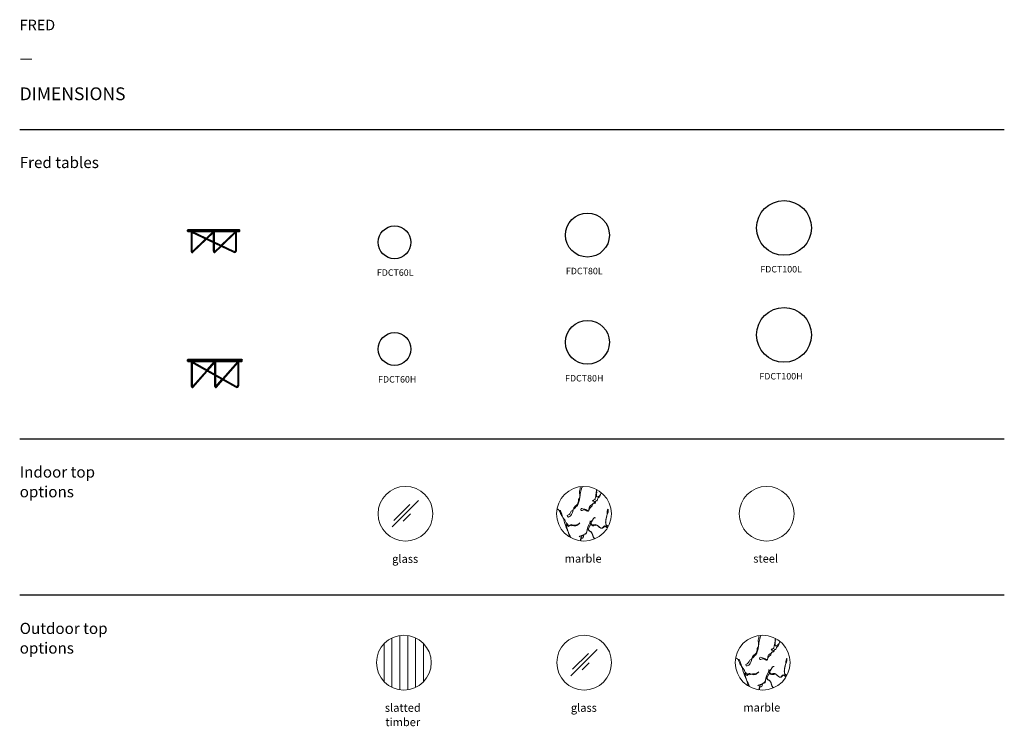
# Model space of a CAD drawing. Units: inches. Extents: x -13255 to 4736, y -7212 to 5695.
import ezdxf

# ---------------------------------------------------------------- set-up
doc = ezdxf.new("R2010")
doc.units = ezdxf.units.IN
doc.header["$MEASUREMENT"] = 0
doc.layers.add('Furniture', color=7, linetype='Continuous')
doc.layers.add('Text', color=7, linetype='Continuous')
doc.styles.get("Standard").update_dxf_attribs({"font": 'apercu_regular-webfont.ttf', "width": 1.0001})

# ---------------------------------------------------------------- blocks, each defined once
blk = doc.blocks.new('block 7')
at = {"layer": 'Text', "color": 250, "lineweight": 9}
blk.add_lwpolyline([(116.85, -39.97), (116.85, -39.74)], dxfattribs=at)
for points in [[(116.77, -39.66), (116.82, -39.66), (116.85, -39.7), (116.85, -39.74)], [(116.77, -40.03), (116.82, -40.03), (116.85, -40), (116.85, -39.95)]]:
    blk.add_open_spline(points, degree=3, dxfattribs=at)

msp = doc.modelspace()

# ---------------------------------------------------------------- linework, layer by layer
for points in [[(-13255, 3692), (4736, 3692)], [(-13255, -1958), (4736, -1958)], [(-13255, -4813), (4736, -4813)]]:
    msp.add_lwpolyline(points)
at = {"layer": 'Furniture'}
for points in [[(-10187, 1832), (-10187, 1852)], [(-10187, 1840), (-9234, 1840)], [(-9241, 1859), (-10180, 1859)], [(-10180, 1826), (-10124, 1826)], [(-10129, 1826), (-9293, 1826)], [(-10124, 1826), (-10124, 1478)], [(-9348, 1446), (-10124, 1817)], [(-9342, 1458), (-10110, 1826)], [(-10110, 1826), (-10110, 1826)], [(-10110, 1810), (-10110, 1478)], [(-9847, 1701), (-9717, 1825)], [(-9834, 1694), (-9718, 1804)], [(-9718, 1826), (-9718, 1824)], [(-9718, 1826), (-9718, 1638)], [(-9703, 1826), (-9703, 1632)], [(-9577, 1571), (-9311, 1824)], [(-9563, 1564), (-9311, 1805)], [(-9311, 1826), (-9311, 1823)], [(-9311, 1826), (-9311, 1478)], [(-9297, 1826), (-9297, 1478)], [(-9297, 1826), (-9241, 1826)], [(-10101, 1457), (-9859, 1690)], [(-10092, 1447), (-9845, 1683)], [(-9718, 1622), (-9718, 1478)], [(-10124, 1478), (-10124, 1474), (-10124, 1470), (-10123, 1466), (-10122, 1463), (-10121, 1459), (-10120, 1455), (-10118, 1452), (-10117, 1450), (-10116, 1449), (-10115, 1448), (-10114, 1447), (-10112, 1446), (-10111, 1445), (-10109, 1444), (-10108, 1443), (-10106, 1443), (-10104, 1443), (-10103, 1442), (-10101, 1443), (-10099, 1443), (-10097, 1443), (-10096, 1444), (-10094, 1445), (-10093, 1446), (-10092, 1447)], [(-10110, 1478), (-10110, 1475), (-10109, 1472), (-10109, 1469), (-10109, 1466), (-10108, 1464), (-10107, 1461), (-10106, 1461), (-10106, 1460), (-10105, 1459), (-10105, 1458), (-10104, 1458), (-10104, 1457), (-10103, 1457), (-10103, 1457), (-10102, 1457), (-10102, 1457), (-10101, 1457)], [(-9718, 1478), (-9718, 1474), (-9717, 1470), (-9716, 1466), (-9716, 1463), (-9715, 1459), (-9713, 1455), (-9712, 1452), (-9710, 1450), (-9709, 1449), (-9709, 1448), (-9707, 1447), (-9706, 1446), (-9704, 1445), (-9703, 1444), (-9701, 1443), (-9699, 1443), (-9698, 1443), (-9696, 1442), (-9694, 1443), (-9693, 1443), (-9691, 1443), (-9689, 1444), (-9688, 1445), (-9686, 1446), (-9685, 1447)], [(-9703, 1616), (-9703, 1478)], [(-9703, 1478), (-9703, 1475), (-9703, 1472), (-9703, 1469), (-9702, 1466), (-9701, 1464), (-9700, 1461), (-9699, 1461), (-9699, 1460), (-9699, 1459), (-9698, 1458), (-9698, 1458), (-9698, 1457), (-9696, 1457), (-9696, 1457), (-9695, 1457)], [(-9695, 1457), (-9587, 1560)], [(-9685, 1447), (-9574, 1553)], [(-10187, -541), (-10187, -519)], [(-10187, -532), (-9188, -532)], [(-9194, -512), (-10180, -512)], [(-9188, -541), (-9188, -519)], [(-10180, -547), (-10121, -547)], [(-10127, -547), (-9254, -547)], [(-10121, -547), (-10121, -979)], [(-9307, -1018), (-10121, -559)], [(-9301, -1002), (-10109, -547)], [(-10106, -548), (-10106, -548)], [(-10106, -568), (-10106, -979)], [(-10097, -1004), (-9843, -717)], [(-9831, -703), (-9694, -550)], [(-9817, -711), (-9695, -575)], [(-9695, -547), (-9695, -780)], [(-9695, -548), (-9695, -550)], [(-9680, -547), (-9680, -788)], [(-9547, -863), (-9269, -550)], [(-9533, -871), (-9269, -574)], [(-9269, -547), (-9269, -979)], [(-9269, -548), (-9269, -551)], [(-9254, -547), (-9254, -979)], [(-9254, -547), (-9194, -547)], [(-10087, -1017), (-9828, -725)], [(-9695, -800), (-9695, -979)], [(-9680, -808), (-9680, -979)], [(-9672, -1004), (-9559, -877)], [(-9661, -1017), (-9544, -885)], [(-10121, -979), (-10121, -983), (-10121, -988), (-10120, -993), (-10119, -997), (-10118, -1002), (-10116, -1006), (-10114, -1010), (-10114, -1012), (-10113, -1014), (-10111, -1015), (-10110, -1017), (-10109, -1018), (-10107, -1019), (-10106, -1020), (-10104, -1021), (-10102, -1022), (-10100, -1022), (-10099, -1023), (-10097, -1022), (-10095, -1022), (-10093, -1021), (-10092, -1020), (-10090, -1019), (-10088, -1018), (-10087, -1017)], [(-10106, -979), (-10106, -982), (-10106, -986), (-10106, -990), (-10105, -993), (-10104, -996), (-10103, -999), (-10102, -999), (-10102, -1001), (-10101, -1002), (-10101, -1002), (-10100, -1003), (-10100, -1004), (-10099, -1005), (-10099, -1005), (-10098, -1005), (-10098, -1004), (-10097, -1004)], [(-9695, -979), (-9695, -983), (-9694, -988), (-9694, -993), (-9693, -997), (-9692, -1002), (-9690, -1006), (-9689, -1010), (-9687, -1012), (-9686, -1014), (-9686, -1015), (-9684, -1017), (-9682, -1018), (-9681, -1019), (-9680, -1020), (-9678, -1021), (-9676, -1022), (-9674, -1022), (-9672, -1023), (-9670, -1022), (-9669, -1022), (-9667, -1021), (-9665, -1020), (-9664, -1019), (-9662, -1018), (-9661, -1017)], [(-9680, -979), (-9680, -982), (-9680, -986), (-9679, -990), (-9679, -993), (-9678, -996), (-9677, -999), (-9676, -999), (-9676, -1001), (-9675, -1002), (-9675, -1002), (-9674, -1003), (-9674, -1004), (-9673, -1005), (-9672, -1005), (-9672, -1004)]]:
    msp.add_lwpolyline(points, dxfattribs=at)
at = {"layer": 'Furniture', "lineweight": 18}
for points in [[(-6447, -3569), (-5966, -3088)], [(-6418, -3451), (-6127, -3160)], [(-6245, -3462), (-6116, -3333)], [(-3182, -6289), (-2701, -5808)], [(-3152, -6171), (-2861, -5880)], [(-2980, -6182), (-2851, -6053)]]:
    msp.add_lwpolyline(points, dxfattribs=at)
at = {"layer": 'Furniture', "lineweight": 9}
for points in [[(-6308, -5558), (-6308, -6539)], [(-6164, -5558), (-6164, -6539)], [(-6595, -5707), (-6595, -6391)], [(-6452, -5603), (-6452, -6495)], [(-6020, -5603), (-6020, -6495)], [(-5876, -5708), (-5876, -6391)]]:
    msp.add_lwpolyline(points, dxfattribs=at)
at = {"layer": 'Furniture'}
for points, knots in [([(1211, 1892), (1211, 2168), (987, 2392), (711, 2392), (434, 2392), (210, 2168), (210, 1892), (210, 1616), (434, 1392), (710, 1392), (987, 1392), (1211, 1616), (1211, 1892)], [0, 0, 0, 0, 1, 1, 1, 2, 2, 2, 3, 3, 3, 4, 4, 4, 4]), ([(-2479, 1760), (-2479, 1981), (-2659, 2161), (-2880, 2161), (-3102, 2161), (-3281, 1982), (-3281, 1760), (-3281, 1539), (-3102, 1359), (-2881, 1359), (-2659, 1359), (-2480, 1538), (-2479, 1760)], [0, 0, 0, 0, 1, 1, 1, 2, 2, 2, 3, 3, 3, 4, 4, 4, 4]), ([(-6106, 1629), (-6106, 1794), (-6240, 1929), (-6405, 1929), (-6571, 1929), (-6705, 1795), (-6705, 1629), (-6705, 1464), (-6571, 1330), (-6405, 1330), (-6240, 1330), (-6106, 1464), (-6106, 1629)], [0, 0, 0, 0, 1, 1, 1, 2, 2, 2, 3, 3, 3, 4, 4, 4, 4]), ([(-9348, 1446), (-9337, 1440), (-9324, 1441), (-9313, 1448), (-9303, 1454), (-9296, 1466), (-9296, 1478)], [0, 0, 0, 0, 1, 1, 1, 2, 2, 2, 2]), ([(-9342, 1459), (-9335, 1455), (-9327, 1456), (-9321, 1460), (-9315, 1464), (-9311, 1471), (-9311, 1478)], [0, 0, 0, 0, 1, 1, 1, 2, 2, 2, 2]), ([(1211, -63), (1211, 214), (987, 438), (711, 438), (434, 438), (210, 214), (210, -63), (210, -339), (434, -563), (710, -563), (987, -563), (1211, -339), (1211, -63)], [0, 0, 0, 0, 1, 1, 1, 2, 2, 2, 3, 3, 3, 4, 4, 4, 4]), ([(-2479, -198), (-2479, 23), (-2659, 203), (-2880, 203), (-3102, 203), (-3281, 23), (-3281, -198), (-3281, -419), (-3102, -599), (-2881, -599), (-2659, -599), (-2480, -420), (-2479, -198)], [0, 0, 0, 0, 1, 1, 1, 2, 2, 2, 3, 3, 3, 4, 4, 4, 4]), ([(-6106, -321), (-6106, -155), (-6240, -21), (-6405, -21), (-6571, -21), (-6705, -155), (-6705, -321), (-6705, -486), (-6571, -620), (-6405, -620), (-6240, -620), (-6106, -486), (-6106, -321)], [0, 0, 0, 0, 1, 1, 1, 2, 2, 2, 3, 3, 3, 4, 4, 4, 4]), ([(-9307, -1018), (-9296, -1025), (-9282, -1024), (-9271, -1016), (-9260, -1008), (-9253, -993), (-9253, -978)], [0, 0, 0, 0, 1, 1, 1, 2, 2, 2, 2]), ([(-9301, -1002), (-9294, -1006), (-9286, -1006), (-9279, -1001), (-9273, -996), (-9269, -987), (-9269, -978)], [0, 0, 0, 0, 1, 1, 1, 2, 2, 2, 2])]:
    msp.add_open_spline(points, degree=3, knots=knots, dxfattribs=at)
for points in [[(-10180, 1859), (-10184, 1859), (-10187, 1856), (-10187, 1852)], [(-10180, 1826), (-10184, 1826), (-10187, 1829), (-10187, 1833)], [(-10180, -512), (-10184, -512), (-10187, -515), (-10187, -519)], [(-10180, -547), (-10184, -547), (-10187, -543), (-10187, -539)], [(-9195, -512), (-9191, -512), (-9188, -515), (-9188, -519)], [(-9195, -547), (-9191, -547), (-9188, -543), (-9188, -539)]]:
    msp.add_open_spline(points, degree=3, dxfattribs=at)
at = {"layer": 'Furniture', "lineweight": 9}
for points, knots in [([(-5706, -3329), (-5706, -3053), (-5930, -2829), (-6206, -2829), (-6482, -2829), (-6706, -3052), (-6706, -3329), (-6706, -3605), (-6483, -3829), (-6206, -3829), (-5930, -3829), (-5706, -3605), (-5706, -3329)], [0, 0, 0, 0, 1, 1, 1, 2, 2, 2, 3, 3, 3, 4, 4, 4, 4]), ([(-2444, -3329), (-2444, -3053), (-2668, -2829), (-2944, -2829), (-3220, -2829), (-3444, -3052), (-3444, -3329), (-3444, -3605), (-3220, -3829), (-2944, -3829), (-2668, -3829), (-2444, -3605), (-2444, -3329)], [0, 0, 0, 0, 1, 1, 1, 2, 2, 2, 3, 3, 3, 4, 4, 4, 4]), ([(-2973, -2829), (-2987, -2831), (-3010, -2951), (-3014, -2978), (-3018, -3007), (-3017, -3033), (-3024, -3057), (-3031, -3081), (-3036, -3107), (-3043, -3130), (-3055, -3171), (-3072, -3187), (-3091, -3204), (-3102, -3215), (-3112, -3230), (-3123, -3239), (-3143, -3256), (-3139, -3250), (-3148, -3288), (-3158, -3331), (-3180, -3361), (-3199, -3374), (-3210, -3380), (-3252, -3413), (-3252, -3364), (-3235, -3353), (-3216, -3349), (-3200, -3329), (-3191, -3318), (-3187, -3296), (-3181, -3285), (-3173, -3272), (-3164, -3279), (-3155, -3273), (-3138, -3262), (-3132, -3226), (-3118, -3206), (-3107, -3190), (-3090, -3183), (-3076, -3168), (-3058, -3149), (-3054, -3130), (-3047, -3092), (-3043, -3072), (-3045, -3066), (-3035, -3051), (-3024, -3034), (-3021, -3038), (-3020, -3003), (-3020, -2974), (-3027, -2945), (-3024, -2916), (-3021, -2889), (-3011, -2863), (-3010, -2833)], [0, 0, 0, 0, 1, 1, 1, 2, 2, 2, 3, 3, 3, 4, 4, 4, 5, 5, 5, 6, 6, 6, 7, 7, 7, 8, 8, 8, 9, 9, 9, 10, 10, 10, 11, 11, 11, 12, 12, 12, 13, 13, 13, 14, 14, 14, 15, 15, 15, 16, 16, 16, 17, 17, 17, 18, 18, 18, 18]), ([(-2973, -2829), (-2987, -2831), (-3010, -2951), (-3014, -2978), (-3018, -3007), (-3017, -3033), (-3024, -3057), (-3031, -3081), (-3036, -3107), (-3043, -3130), (-3055, -3171), (-3072, -3187), (-3091, -3204), (-3102, -3215), (-3112, -3230), (-3123, -3239), (-3143, -3256), (-3139, -3250), (-3148, -3288), (-3158, -3331), (-3180, -3361), (-3199, -3374), (-3210, -3380), (-3252, -3413), (-3252, -3364), (-3235, -3353), (-3216, -3349), (-3200, -3329), (-3191, -3318), (-3187, -3296), (-3181, -3285), (-3173, -3272), (-3164, -3279), (-3155, -3273), (-3138, -3262), (-3132, -3226), (-3118, -3206), (-3107, -3190), (-3090, -3183), (-3076, -3168), (-3058, -3149), (-3054, -3130), (-3047, -3092), (-3043, -3072), (-3045, -3066), (-3035, -3051), (-3024, -3034), (-3021, -3038), (-3020, -3003), (-3020, -2974), (-3027, -2945), (-3024, -2916), (-3021, -2889), (-3011, -2863), (-3010, -2833)], [0, 0, 0, 0, 1, 1, 1, 2, 2, 2, 3, 3, 3, 4, 4, 4, 5, 5, 5, 6, 6, 6, 7, 7, 7, 8, 8, 8, 9, 9, 9, 10, 10, 10, 11, 11, 11, 12, 12, 12, 13, 13, 13, 14, 14, 14, 15, 15, 15, 16, 16, 16, 17, 17, 17, 18, 18, 18, 18]), ([(894, -3329), (894, -3053), (670, -2829), (394, -2829), (118, -2829), (-106, -3052), (-106, -3329), (-106, -3605), (117, -3829), (394, -3829), (670, -3829), (894, -3605), (894, -3329)], [0, 0, 0, 0, 1, 1, 1, 2, 2, 2, 3, 3, 3, 4, 4, 4, 4]), ([(-2702, -2926), (-2717, -2921), (-2724, -2981), (-2729, -3000), (-2734, -3017), (-2737, -3033), (-2741, -3051), (-2743, -3062), (-2740, -3064), (-2745, -3069), (-2750, -3076), (-2761, -3072), (-2768, -3079), (-2776, -3088), (-2781, -3083), (-2790, -3088), (-2779, -3113), (-2743, -3083), (-2753, -3121), (-2758, -3139), (-2770, -3135), (-2778, -3140), (-2790, -3147), (-2787, -3166), (-2793, -3185), (-2798, -3199), (-2810, -3199), (-2818, -3206), (-2830, -3217), (-2837, -3219), (-2844, -3242), (-2849, -3261), (-2857, -3277), (-2869, -3279), (-2879, -3280), (-2885, -3267), (-2896, -3260), (-2919, -3246), (-2942, -3249), (-2965, -3237), (-2974, -3232), (-2991, -3227), (-2998, -3234), (-3011, -3248), (-3001, -3267), (-2989, -3270), (-2970, -3273), (-2956, -3251), (-2936, -3258), (-2923, -3263), (-2909, -3268), (-2896, -3273), (-2886, -3276), (-2875, -3289), (-2866, -3284), (-2853, -3276), (-2851, -3224), (-2843, -3200), (-2835, -3176), (-2822, -3176), (-2807, -3169), (-2795, -3163), (-2786, -3148), (-2776, -3140), (-2766, -3133), (-2747, -3146), (-2740, -3134), (-2731, -3119), (-2736, -3094), (-2722, -3090), (-2715, -3088), (-2706, -3095), (-2702, -3086), (-2697, -3078), (-2699, -3060), (-2693, -3051), (-2679, -3034), (-2663, -3038), (-2652, -3013), (-2643, -2994), (-2639, -2959), (-2628, -2947), (-2633, -2973), (-2656, -2989), (-2667, -3005), (-2678, -3021), (-2696, -3025), (-2713, -3019), (-2722, -2981), (-2721, -2896), (-2705, -2886)], [0, 0, 0, 0, 1, 1, 1, 2, 2, 2, 3, 3, 3, 4, 4, 4, 5, 5, 5, 6, 6, 6, 7, 7, 7, 8, 8, 8, 9, 9, 9, 10, 10, 10, 11, 11, 11, 12, 12, 12, 13, 13, 13, 14, 14, 14, 15, 15, 15, 16, 16, 16, 17, 17, 17, 18, 18, 18, 19, 19, 19, 20, 20, 20, 21, 21, 21, 22, 22, 22, 23, 23, 23, 24, 24, 24, 25, 25, 25, 26, 26, 26, 27, 27, 27, 28, 28, 28, 29, 29, 29, 30, 30, 30, 30]), ([(-2702, -2926), (-2717, -2921), (-2724, -2981), (-2729, -3000), (-2734, -3017), (-2737, -3033), (-2741, -3051), (-2743, -3062), (-2740, -3064), (-2745, -3069), (-2750, -3076), (-2761, -3072), (-2768, -3079), (-2776, -3088), (-2781, -3083), (-2790, -3088), (-2779, -3113), (-2743, -3083), (-2753, -3121), (-2758, -3139), (-2770, -3135), (-2778, -3140), (-2790, -3147), (-2787, -3166), (-2793, -3185), (-2798, -3199), (-2810, -3199), (-2818, -3206), (-2830, -3217), (-2837, -3219), (-2844, -3242), (-2849, -3261), (-2857, -3277), (-2869, -3279), (-2879, -3280), (-2885, -3267), (-2896, -3260), (-2919, -3246), (-2942, -3249), (-2965, -3237), (-2974, -3232), (-2991, -3227), (-2998, -3234), (-3011, -3248), (-3001, -3267), (-2989, -3270), (-2970, -3273), (-2956, -3251), (-2936, -3258), (-2923, -3263), (-2909, -3268), (-2896, -3273), (-2886, -3276), (-2875, -3289), (-2866, -3284), (-2853, -3276), (-2851, -3224), (-2843, -3200), (-2835, -3176), (-2822, -3176), (-2807, -3169), (-2795, -3163), (-2786, -3148), (-2776, -3140), (-2766, -3133), (-2747, -3146), (-2740, -3134), (-2731, -3119), (-2736, -3094), (-2722, -3090), (-2715, -3088), (-2706, -3095), (-2702, -3086), (-2697, -3078), (-2699, -3060), (-2693, -3051), (-2679, -3034), (-2663, -3038), (-2652, -3013), (-2643, -2994), (-2639, -2959), (-2628, -2947), (-2633, -2973), (-2656, -2989), (-2667, -3005), (-2678, -3021), (-2696, -3025), (-2713, -3019), (-2722, -2981), (-2721, -2896), (-2705, -2886)], [0, 0, 0, 0, 1, 1, 1, 2, 2, 2, 3, 3, 3, 4, 4, 4, 5, 5, 5, 6, 6, 6, 7, 7, 7, 8, 8, 8, 9, 9, 9, 10, 10, 10, 11, 11, 11, 12, 12, 12, 13, 13, 13, 14, 14, 14, 15, 15, 15, 16, 16, 16, 17, 17, 17, 18, 18, 18, 19, 19, 19, 20, 20, 20, 21, 21, 21, 22, 22, 22, 23, 23, 23, 24, 24, 24, 25, 25, 25, 26, 26, 26, 27, 27, 27, 28, 28, 28, 29, 29, 29, 30, 30, 30, 30]), ([(-3017, -3498), (-3029, -3511), (-3035, -3520), (-3048, -3528), (-3066, -3540), (-3087, -3550), (-3107, -3549), (-3120, -3549), (-3136, -3546), (-3150, -3542), (-3159, -3538), (-3169, -3528), (-3179, -3526), (-3199, -3523), (-3210, -3557), (-3230, -3535), (-3249, -3514), (-3264, -3508), (-3279, -3473), (-3284, -3461), (-3288, -3452), (-3294, -3442), (-3301, -3430), (-3310, -3424), (-3317, -3413), (-3334, -3389), (-3348, -3343), (-3358, -3306), (-3369, -3270), (-3375, -3272), (-3393, -3271), (-3405, -3270), (-3421, -3233), (-3433, -3250), (-3416, -3257), (-3404, -3252), (-3390, -3280), (-3383, -3294), (-3376, -3309), (-3371, -3326), (-3366, -3339), (-3362, -3353), (-3355, -3360), (-3344, -3372), (-3337, -3377), (-3328, -3398), (-3316, -3424), (-3306, -3456), (-3298, -3488), (-3291, -3511), (-3286, -3536), (-3278, -3556), (-3267, -3587), (-3253, -3613), (-3242, -3642), (-3232, -3667), (-3224, -3696), (-3216, -3723), (-3208, -3746), (-3195, -3751), (-3183, -3762), (-3203, -3733), (-3222, -3683), (-3238, -3642), (-3249, -3611), (-3268, -3564), (-3271, -3523), (-3257, -3532), (-3244, -3566), (-3229, -3561), (-3221, -3558), (-3213, -3545), (-3204, -3544), (-3196, -3543), (-3185, -3550), (-3176, -3550), (-3165, -3550), (-3155, -3545), (-3145, -3540), (-3123, -3531), (-3102, -3537), (-3080, -3534), (-3058, -3532), (-3037, -3514), (-3017, -3498)], [0, 0, 0, 0, 1, 1, 1, 2, 2, 2, 3, 3, 3, 4, 4, 4, 5, 5, 5, 6, 6, 6, 7, 7, 7, 8, 8, 8, 9, 9, 9, 10, 10, 10, 11, 11, 11, 12, 12, 12, 13, 13, 13, 14, 14, 14, 15, 15, 15, 16, 16, 16, 17, 17, 17, 18, 18, 18, 19, 19, 19, 20, 20, 20, 21, 21, 21, 22, 22, 22, 23, 23, 23, 24, 24, 24, 25, 25, 25, 26, 26, 26, 27, 27, 27, 28, 28, 28, 28]), ([(-3017, -3498), (-3029, -3511), (-3035, -3520), (-3048, -3528), (-3066, -3540), (-3087, -3550), (-3107, -3549), (-3120, -3549), (-3136, -3546), (-3150, -3542), (-3159, -3538), (-3169, -3528), (-3179, -3526), (-3199, -3523), (-3210, -3557), (-3230, -3535), (-3249, -3514), (-3264, -3508), (-3279, -3473), (-3284, -3461), (-3288, -3452), (-3294, -3442), (-3301, -3430), (-3310, -3424), (-3317, -3413), (-3334, -3389), (-3348, -3343), (-3358, -3306), (-3369, -3270), (-3375, -3272), (-3393, -3271), (-3405, -3270), (-3421, -3233), (-3433, -3250), (-3416, -3257), (-3404, -3252), (-3390, -3280), (-3383, -3294), (-3376, -3309), (-3371, -3326), (-3366, -3339), (-3362, -3353), (-3355, -3360), (-3344, -3372), (-3337, -3377), (-3328, -3398), (-3316, -3424), (-3306, -3456), (-3298, -3488), (-3291, -3511), (-3286, -3536), (-3278, -3556), (-3267, -3587), (-3253, -3613), (-3242, -3642), (-3232, -3667), (-3224, -3696), (-3216, -3723), (-3208, -3746), (-3195, -3751), (-3183, -3762), (-3203, -3733), (-3222, -3683), (-3238, -3642), (-3249, -3611), (-3268, -3564), (-3271, -3523), (-3257, -3532), (-3244, -3566), (-3229, -3561), (-3221, -3558), (-3213, -3545), (-3204, -3544), (-3196, -3543), (-3185, -3550), (-3176, -3550), (-3165, -3550), (-3155, -3545), (-3145, -3540), (-3123, -3531), (-3102, -3537), (-3080, -3534), (-3058, -3532), (-3037, -3514), (-3017, -3498)], [0, 0, 0, 0, 1, 1, 1, 2, 2, 2, 3, 3, 3, 4, 4, 4, 5, 5, 5, 6, 6, 6, 7, 7, 7, 8, 8, 8, 9, 9, 9, 10, 10, 10, 11, 11, 11, 12, 12, 12, 13, 13, 13, 14, 14, 14, 15, 15, 15, 16, 16, 16, 17, 17, 17, 18, 18, 18, 19, 19, 19, 20, 20, 20, 21, 21, 21, 22, 22, 22, 23, 23, 23, 24, 24, 24, 25, 25, 25, 26, 26, 26, 27, 27, 27, 28, 28, 28, 28]), ([(-3034, -3750), (-3013, -3738), (-2994, -3728), (-2972, -3722), (-2952, -3716), (-2924, -3710), (-2907, -3682), (-2887, -3650), (-2882, -3579), (-2862, -3543), (-2853, -3527), (-2846, -3514), (-2838, -3494), (-2827, -3466), (-2820, -3472), (-2805, -3465), (-2780, -3452), (-2764, -3375), (-2734, -3401), (-2759, -3394), (-2778, -3424), (-2796, -3460), (-2809, -3485), (-2821, -3517), (-2834, -3543), (-2842, -3561), (-2853, -3593), (-2865, -3598), (-2859, -3647), (-2814, -3654), (-2798, -3681), (-2788, -3698), (-2784, -3730), (-2776, -3752), (-2769, -3769), (-2760, -3774), (-2751, -3780), (-2779, -3760), (-2788, -3686), (-2814, -3661), (-2822, -3653), (-2833, -3648), (-2842, -3643), (-2847, -3641), (-2852, -3642), (-2857, -3639), (-2863, -3636), (-2866, -3625), (-2871, -3622), (-2885, -3612), (-2888, -3636), (-2894, -3662), (-2900, -3693), (-2901, -3705), (-2915, -3705), (-2922, -3705), (-2932, -3696), (-2938, -3702), (-2944, -3707), (-2948, -3733), (-2952, -3745), (-2963, -3780), (-2976, -3779), (-2992, -3765), (-2999, -3793), (-2998, -3817), (-3012, -3826), (-3012, -3803), (-2997, -3740), (-2986, -3727), (-2977, -3717), (-2960, -3746), (-2954, -3721)], [0, 0, 0, 0, 1, 1, 1, 2, 2, 2, 3, 3, 3, 4, 4, 4, 5, 5, 5, 6, 6, 6, 7, 7, 7, 8, 8, 8, 9, 9, 9, 10, 10, 10, 11, 11, 11, 12, 12, 12, 13, 13, 13, 14, 14, 14, 15, 15, 15, 16, 16, 16, 17, 17, 17, 18, 18, 18, 19, 19, 19, 20, 20, 20, 21, 21, 21, 22, 22, 22, 23, 23, 23, 24, 24, 24, 24]), ([(-3034, -3750), (-3013, -3738), (-2994, -3728), (-2972, -3722), (-2952, -3716), (-2924, -3710), (-2907, -3682), (-2887, -3650), (-2882, -3579), (-2862, -3543), (-2853, -3527), (-2846, -3514), (-2838, -3494), (-2827, -3466), (-2820, -3472), (-2805, -3465), (-2780, -3452), (-2764, -3375), (-2734, -3401), (-2759, -3394), (-2778, -3424), (-2796, -3460), (-2809, -3485), (-2821, -3517), (-2834, -3543), (-2842, -3561), (-2853, -3593), (-2865, -3598), (-2859, -3647), (-2814, -3654), (-2798, -3681), (-2788, -3698), (-2784, -3730), (-2776, -3752), (-2769, -3769), (-2760, -3774), (-2751, -3780), (-2779, -3760), (-2788, -3686), (-2814, -3661), (-2822, -3653), (-2833, -3648), (-2842, -3643), (-2847, -3641), (-2852, -3642), (-2857, -3639), (-2863, -3636), (-2866, -3625), (-2871, -3622), (-2885, -3612), (-2888, -3636), (-2894, -3662), (-2900, -3693), (-2901, -3705), (-2915, -3705), (-2922, -3705), (-2932, -3696), (-2938, -3702), (-2944, -3707), (-2948, -3733), (-2952, -3745), (-2963, -3780), (-2976, -3779), (-2992, -3765), (-2999, -3793), (-2998, -3817), (-3012, -3826), (-3012, -3803), (-2997, -3740), (-2986, -3727), (-2977, -3717), (-2960, -3746), (-2954, -3721)], [0, 0, 0, 0, 1, 1, 1, 2, 2, 2, 3, 3, 3, 4, 4, 4, 5, 5, 5, 6, 6, 6, 7, 7, 7, 8, 8, 8, 9, 9, 9, 10, 10, 10, 11, 11, 11, 12, 12, 12, 13, 13, 13, 14, 14, 14, 15, 15, 15, 16, 16, 16, 17, 17, 17, 18, 18, 18, 19, 19, 19, 20, 20, 20, 21, 21, 21, 22, 22, 22, 23, 23, 23, 24, 24, 24, 24]), ([(-2834, -3456), (-2836, -3490), (-2814, -3532), (-2801, -3540), (-2789, -3547), (-2773, -3549), (-2761, -3548), (-2734, -3546), (-2714, -3518), (-2689, -3550), (-2653, -3595), (-2617, -3613), (-2579, -3572), (-2563, -3555), (-2556, -3548), (-2540, -3569), (-2527, -3585), (-2518, -3591), (-2507, -3565), (-2513, -3541), (-2531, -3546), (-2540, -3528), (-2552, -3506), (-2549, -3463), (-2544, -3434), (-2538, -3396), (-2530, -3366), (-2518, -3340), (-2508, -3319), (-2497, -3280), (-2500, -3245), (-2520, -3253), (-2519, -3306), (-2523, -3339), (-2527, -3378), (-2538, -3413), (-2543, -3453), (-2547, -3491), (-2545, -3510), (-2538, -3544), (-2535, -3556), (-2522, -3606), (-2516, -3576), (-2524, -3576), (-2531, -3578), (-2539, -3576), (-2548, -3573), (-2549, -3563), (-2556, -3555), (-2571, -3539), (-2586, -3563), (-2598, -3579), (-2622, -3612), (-2654, -3581), (-2677, -3559), (-2693, -3544), (-2706, -3539), (-2723, -3530), (-2736, -3523), (-2745, -3528), (-2759, -3530), (-2772, -3532), (-2788, -3535), (-2800, -3530), (-2812, -3525), (-2817, -3502), (-2828, -3492)], [0, 0, 0, 0, 1, 1, 1, 2, 2, 2, 3, 3, 3, 4, 4, 4, 5, 5, 5, 6, 6, 6, 7, 7, 7, 8, 8, 8, 9, 9, 9, 10, 10, 10, 11, 11, 11, 12, 12, 12, 13, 13, 13, 14, 14, 14, 15, 15, 15, 16, 16, 16, 17, 17, 17, 18, 18, 18, 19, 19, 19, 20, 20, 20, 21, 21, 21, 22, 22, 22, 22]), ([(-2834, -3456), (-2836, -3490), (-2814, -3532), (-2801, -3540), (-2789, -3547), (-2773, -3549), (-2761, -3548), (-2734, -3546), (-2714, -3518), (-2689, -3550), (-2653, -3595), (-2617, -3613), (-2579, -3572), (-2563, -3555), (-2556, -3548), (-2540, -3569), (-2527, -3585), (-2518, -3591), (-2507, -3565), (-2513, -3541), (-2531, -3546), (-2540, -3528), (-2552, -3506), (-2549, -3463), (-2544, -3434), (-2538, -3396), (-2530, -3366), (-2518, -3340), (-2508, -3319), (-2497, -3280), (-2500, -3245), (-2520, -3253), (-2519, -3306), (-2523, -3339), (-2527, -3378), (-2538, -3413), (-2543, -3453), (-2547, -3491), (-2545, -3510), (-2538, -3544), (-2535, -3556), (-2522, -3606), (-2516, -3576), (-2524, -3576), (-2531, -3578), (-2539, -3576), (-2548, -3573), (-2549, -3563), (-2556, -3555), (-2571, -3539), (-2586, -3563), (-2598, -3579), (-2622, -3612), (-2654, -3581), (-2677, -3559), (-2693, -3544), (-2706, -3539), (-2723, -3530), (-2736, -3523), (-2745, -3528), (-2759, -3530), (-2772, -3532), (-2788, -3535), (-2800, -3530), (-2812, -3525), (-2817, -3502), (-2828, -3492)], [0, 0, 0, 0, 1, 1, 1, 2, 2, 2, 3, 3, 3, 4, 4, 4, 5, 5, 5, 6, 6, 6, 7, 7, 7, 8, 8, 8, 9, 9, 9, 10, 10, 10, 11, 11, 11, 12, 12, 12, 13, 13, 13, 14, 14, 14, 15, 15, 15, 16, 16, 16, 17, 17, 17, 18, 18, 18, 19, 19, 19, 20, 20, 20, 21, 21, 21, 22, 22, 22, 22]), ([(-5735, -6049), (-5735, -5773), (-5959, -5549), (-6235, -5549), (-6511, -5549), (-6735, -5772), (-6735, -6049), (-6735, -6325), (-6512, -6549), (-6236, -6549), (-5959, -6549), (-5735, -6325), (-5735, -6049)], [0, 0, 0, 0, 1, 1, 1, 2, 2, 2, 3, 3, 3, 4, 4, 4, 4]), ([(-2441, -6049), (-2441, -5773), (-2665, -5549), (-2941, -5549), (-3217, -5549), (-3441, -5772), (-3441, -6049), (-3441, -6325), (-3218, -6549), (-2941, -6549), (-2665, -6549), (-2441, -6325), (-2441, -6049)], [0, 0, 0, 0, 1, 1, 1, 2, 2, 2, 3, 3, 3, 4, 4, 4, 4]), ([(821, -6049), (821, -5773), (597, -5549), (321, -5549), (45, -5549), (-179, -5773), (-179, -6049), (-179, -6325), (45, -6549), (321, -6549), (597, -6549), (821, -6325), (821, -6049)], [0, 0, 0, 0, 1, 1, 1, 2, 2, 2, 3, 3, 3, 4, 4, 4, 4]), ([(292, -5549), (278, -5551), (255, -5671), (251, -5698), (247, -5728), (248, -5753), (241, -5777), (235, -5801), (229, -5827), (222, -5850), (210, -5891), (194, -5907), (174, -5925), (163, -5935), (153, -5950), (142, -5959), (122, -5976), (126, -5970), (117, -6008), (107, -6051), (85, -6081), (66, -6094), (55, -6100), (13, -6133), (13, -6084), (30, -6073), (49, -6069), (65, -6049), (74, -6038), (78, -6016), (84, -6005), (92, -5992), (101, -5999), (110, -5993), (127, -5982), (133, -5946), (147, -5926), (158, -5910), (175, -5903), (189, -5888), (207, -5869), (211, -5850), (218, -5812), (222, -5792), (220, -5786), (230, -5771), (241, -5754), (244, -5758), (245, -5723), (245, -5694), (238, -5666), (241, -5636), (244, -5609), (254, -5583), (255, -5553)], [0, 0, 0, 0, 1, 1, 1, 2, 2, 2, 3, 3, 3, 4, 4, 4, 5, 5, 5, 6, 6, 6, 7, 7, 7, 8, 8, 8, 9, 9, 9, 10, 10, 10, 11, 11, 11, 12, 12, 12, 13, 13, 13, 14, 14, 14, 15, 15, 15, 16, 16, 16, 17, 17, 17, 18, 18, 18, 18]), ([(292, -5549), (278, -5551), (255, -5671), (251, -5698), (247, -5728), (248, -5753), (241, -5777), (235, -5801), (229, -5827), (222, -5850), (210, -5891), (194, -5907), (174, -5925), (163, -5935), (153, -5950), (142, -5959), (122, -5976), (126, -5970), (117, -6008), (107, -6051), (85, -6081), (66, -6094), (55, -6100), (13, -6133), (13, -6084), (30, -6073), (49, -6069), (65, -6049), (74, -6038), (78, -6016), (84, -6005), (92, -5992), (101, -5999), (110, -5993), (127, -5982), (133, -5946), (147, -5926), (158, -5910), (175, -5903), (189, -5888), (207, -5869), (211, -5850), (218, -5812), (222, -5792), (220, -5786), (230, -5771), (241, -5754), (244, -5758), (245, -5723), (245, -5694), (238, -5666), (241, -5636), (244, -5609), (254, -5583), (255, -5553)], [0, 0, 0, 0, 1, 1, 1, 2, 2, 2, 3, 3, 3, 4, 4, 4, 5, 5, 5, 6, 6, 6, 7, 7, 7, 8, 8, 8, 9, 9, 9, 10, 10, 10, 11, 11, 11, 12, 12, 12, 13, 13, 13, 14, 14, 14, 15, 15, 15, 16, 16, 16, 17, 17, 17, 18, 18, 18, 18]), ([(563, -5646), (548, -5641), (541, -5701), (536, -5720), (531, -5737), (528, -5753), (525, -5771), (522, -5782), (525, -5784), (521, -5789), (515, -5796), (504, -5792), (497, -5799), (489, -5808), (484, -5804), (475, -5808), (486, -5833), (522, -5803), (512, -5841), (508, -5859), (495, -5855), (487, -5860), (475, -5868), (478, -5887), (472, -5905), (467, -5919), (455, -5919), (447, -5926), (436, -5937), (428, -5939), (421, -5962), (416, -5981), (408, -5997), (396, -5999), (386, -6000), (381, -5987), (369, -5980), (346, -5966), (323, -5969), (300, -5957), (291, -5953), (274, -5947), (267, -5954), (254, -5968), (264, -5987), (276, -5990), (295, -5994), (309, -5971), (329, -5978), (343, -5983), (356, -5988), (369, -5993), (379, -5996), (390, -6009), (399, -6004), (412, -5996), (414, -5944), (422, -5921), (430, -5896), (443, -5896), (458, -5889), (470, -5884), (479, -5868), (489, -5860), (499, -5854), (518, -5866), (525, -5854), (534, -5839), (529, -5814), (544, -5810), (550, -5809), (559, -5815), (563, -5806), (568, -5798), (566, -5780), (573, -5771), (586, -5754), (602, -5758), (613, -5733), (622, -5714), (626, -5679), (637, -5667), (632, -5693), (610, -5709), (598, -5725), (587, -5741), (569, -5745), (552, -5739), (543, -5701), (544, -5617), (561, -5606)], [0, 0, 0, 0, 1, 1, 1, 2, 2, 2, 3, 3, 3, 4, 4, 4, 5, 5, 5, 6, 6, 6, 7, 7, 7, 8, 8, 8, 9, 9, 9, 10, 10, 10, 11, 11, 11, 12, 12, 12, 13, 13, 13, 14, 14, 14, 15, 15, 15, 16, 16, 16, 17, 17, 17, 18, 18, 18, 19, 19, 19, 20, 20, 20, 21, 21, 21, 22, 22, 22, 23, 23, 23, 24, 24, 24, 25, 25, 25, 26, 26, 26, 27, 27, 27, 28, 28, 28, 29, 29, 29, 30, 30, 30, 30]), ([(563, -5646), (548, -5641), (541, -5701), (536, -5720), (531, -5737), (528, -5753), (525, -5771), (522, -5782), (525, -5784), (521, -5789), (515, -5796), (504, -5792), (497, -5799), (489, -5808), (484, -5804), (475, -5808), (486, -5833), (522, -5803), (512, -5841), (508, -5859), (495, -5855), (487, -5860), (475, -5868), (478, -5887), (472, -5905), (467, -5919), (455, -5919), (447, -5926), (436, -5937), (428, -5939), (421, -5962), (416, -5981), (408, -5997), (396, -5999), (386, -6000), (381, -5987), (369, -5980), (346, -5966), (323, -5969), (300, -5957), (291, -5953), (274, -5947), (267, -5954), (254, -5968), (264, -5987), (276, -5990), (295, -5994), (309, -5971), (329, -5978), (343, -5983), (356, -5988), (369, -5993), (379, -5996), (390, -6009), (399, -6004), (412, -5996), (414, -5944), (422, -5921), (430, -5896), (443, -5896), (458, -5889), (470, -5884), (479, -5868), (489, -5860), (499, -5854), (518, -5866), (525, -5854), (534, -5839), (529, -5814), (544, -5810), (550, -5809), (559, -5815), (563, -5806), (568, -5798), (566, -5780), (573, -5771), (586, -5754), (602, -5758), (613, -5733), (622, -5714), (626, -5679), (637, -5667), (632, -5693), (610, -5709), (598, -5725), (587, -5741), (569, -5745), (552, -5739), (543, -5701), (544, -5617), (561, -5606)], [0, 0, 0, 0, 1, 1, 1, 2, 2, 2, 3, 3, 3, 4, 4, 4, 5, 5, 5, 6, 6, 6, 7, 7, 7, 8, 8, 8, 9, 9, 9, 10, 10, 10, 11, 11, 11, 12, 12, 12, 13, 13, 13, 14, 14, 14, 15, 15, 15, 16, 16, 16, 17, 17, 17, 18, 18, 18, 19, 19, 19, 20, 20, 20, 21, 21, 21, 22, 22, 22, 23, 23, 23, 24, 24, 24, 25, 25, 25, 26, 26, 26, 27, 27, 27, 28, 28, 28, 29, 29, 29, 30, 30, 30, 30]), ([(248, -6218), (236, -6231), (230, -6240), (217, -6248), (199, -6260), (178, -6271), (158, -6269), (145, -6269), (129, -6266), (116, -6262), (106, -6258), (96, -6248), (86, -6246), (66, -6243), (55, -6277), (35, -6255), (17, -6234), (1, -6228), (-13, -6193), (-18, -6181), (-23, -6172), (-29, -6162), (-36, -6150), (-44, -6144), (-52, -6134), (-69, -6109), (-82, -6063), (-93, -6026), (-104, -5990), (-110, -5992), (-128, -5991), (-140, -5990), (-155, -5953), (-167, -5970), (-151, -5977), (-139, -5972), (-125, -6000), (-118, -6014), (-111, -6029), (-105, -6046), (-101, -6060), (-97, -6073), (-90, -6080), (-79, -6092), (-72, -6097), (-63, -6118), (-51, -6144), (-41, -6176), (-33, -6209), (-26, -6231), (-21, -6256), (-13, -6277), (-2, -6307), (12, -6333), (24, -6362), (33, -6387), (41, -6416), (49, -6443), (57, -6466), (71, -6471), (82, -6482), (62, -6453), (43, -6403), (27, -6362), (16, -6331), (-3, -6284), (-5, -6243), (8, -6252), (21, -6286), (36, -6281), (44, -6278), (52, -6265), (61, -6264), (69, -6263), (80, -6270), (89, -6270), (100, -6270), (110, -6265), (120, -6260), (142, -6251), (163, -6257), (185, -6255), (207, -6252), (228, -6234), (248, -6218)], [0, 0, 0, 0, 1, 1, 1, 2, 2, 2, 3, 3, 3, 4, 4, 4, 5, 5, 5, 6, 6, 6, 7, 7, 7, 8, 8, 8, 9, 9, 9, 10, 10, 10, 11, 11, 11, 12, 12, 12, 13, 13, 13, 14, 14, 14, 15, 15, 15, 16, 16, 16, 17, 17, 17, 18, 18, 18, 19, 19, 19, 20, 20, 20, 21, 21, 21, 22, 22, 22, 23, 23, 23, 24, 24, 24, 25, 25, 25, 26, 26, 26, 27, 27, 27, 28, 28, 28, 28]), ([(248, -6218), (236, -6231), (230, -6240), (217, -6248), (199, -6260), (178, -6271), (158, -6269), (145, -6269), (129, -6266), (116, -6262), (106, -6258), (96, -6248), (86, -6246), (66, -6243), (55, -6277), (35, -6255), (17, -6234), (1, -6228), (-13, -6193), (-18, -6181), (-23, -6172), (-29, -6162), (-36, -6150), (-44, -6144), (-52, -6134), (-69, -6109), (-82, -6063), (-93, -6026), (-104, -5990), (-110, -5992), (-128, -5991), (-140, -5990), (-155, -5953), (-167, -5970), (-151, -5977), (-139, -5972), (-125, -6000), (-118, -6014), (-111, -6029), (-105, -6046), (-101, -6060), (-97, -6073), (-90, -6080), (-79, -6092), (-72, -6097), (-63, -6118), (-51, -6144), (-41, -6176), (-33, -6209), (-26, -6231), (-21, -6256), (-13, -6277), (-2, -6307), (12, -6333), (24, -6362), (33, -6387), (41, -6416), (49, -6443), (57, -6466), (71, -6471), (82, -6482), (62, -6453), (43, -6403), (27, -6362), (16, -6331), (-3, -6284), (-5, -6243), (8, -6252), (21, -6286), (36, -6281), (44, -6278), (52, -6265), (61, -6264), (69, -6263), (80, -6270), (89, -6270), (100, -6270), (110, -6265), (120, -6260), (142, -6251), (163, -6257), (185, -6255), (207, -6252), (228, -6234), (248, -6218)], [0, 0, 0, 0, 1, 1, 1, 2, 2, 2, 3, 3, 3, 4, 4, 4, 5, 5, 5, 6, 6, 6, 7, 7, 7, 8, 8, 8, 9, 9, 9, 10, 10, 10, 11, 11, 11, 12, 12, 12, 13, 13, 13, 14, 14, 14, 15, 15, 15, 16, 16, 16, 17, 17, 17, 18, 18, 18, 19, 19, 19, 20, 20, 20, 21, 21, 21, 22, 22, 22, 23, 23, 23, 24, 24, 24, 25, 25, 25, 26, 26, 26, 27, 27, 27, 28, 28, 28, 28]), ([(231, -6470), (252, -6458), (271, -6448), (293, -6442), (313, -6436), (341, -6430), (358, -6402), (378, -6370), (383, -6299), (403, -6263), (412, -6247), (419, -6234), (427, -6214), (438, -6186), (445, -6192), (460, -6185), (485, -6172), (501, -6095), (532, -6121), (506, -6114), (487, -6144), (469, -6180), (456, -6206), (444, -6237), (431, -6263), (423, -6281), (412, -6313), (400, -6318), (406, -6367), (451, -6374), (467, -6401), (477, -6418), (481, -6450), (489, -6472), (496, -6489), (505, -6494), (514, -6500), (486, -6480), (477, -6406), (451, -6381), (443, -6373), (432, -6368), (423, -6363), (418, -6361), (413, -6362), (408, -6360), (402, -6356), (399, -6345), (394, -6342), (380, -6332), (377, -6356), (372, -6382), (365, -6413), (364, -6425), (350, -6425), (343, -6425), (333, -6416), (327, -6422), (321, -6427), (317, -6453), (313, -6465), (302, -6500), (290, -6499), (273, -6485), (266, -6513), (268, -6537), (253, -6546), (253, -6523), (268, -6460), (279, -6448), (288, -6437), (305, -6466), (311, -6441)], [0, 0, 0, 0, 1, 1, 1, 2, 2, 2, 3, 3, 3, 4, 4, 4, 5, 5, 5, 6, 6, 6, 7, 7, 7, 8, 8, 8, 9, 9, 9, 10, 10, 10, 11, 11, 11, 12, 12, 12, 13, 13, 13, 14, 14, 14, 15, 15, 15, 16, 16, 16, 17, 17, 17, 18, 18, 18, 19, 19, 19, 20, 20, 20, 21, 21, 21, 22, 22, 22, 23, 23, 23, 24, 24, 24, 24]), ([(231, -6470), (252, -6458), (271, -6448), (293, -6442), (313, -6436), (341, -6430), (358, -6402), (378, -6370), (383, -6299), (403, -6263), (412, -6247), (419, -6234), (427, -6214), (438, -6186), (445, -6192), (460, -6185), (485, -6172), (501, -6095), (532, -6121), (506, -6114), (487, -6144), (469, -6180), (456, -6206), (444, -6237), (431, -6263), (423, -6281), (412, -6313), (400, -6318), (406, -6367), (451, -6374), (467, -6401), (477, -6418), (481, -6450), (489, -6472), (496, -6489), (505, -6494), (514, -6500), (486, -6480), (477, -6406), (451, -6381), (443, -6373), (432, -6368), (423, -6363), (418, -6361), (413, -6362), (408, -6360), (402, -6356), (399, -6345), (394, -6342), (380, -6332), (377, -6356), (372, -6382), (365, -6413), (364, -6425), (350, -6425), (343, -6425), (333, -6416), (327, -6422), (321, -6427), (317, -6453), (313, -6465), (302, -6500), (290, -6499), (273, -6485), (266, -6513), (268, -6537), (253, -6546), (253, -6523), (268, -6460), (279, -6448), (288, -6437), (305, -6466), (311, -6441)], [0, 0, 0, 0, 1, 1, 1, 2, 2, 2, 3, 3, 3, 4, 4, 4, 5, 5, 5, 6, 6, 6, 7, 7, 7, 8, 8, 8, 9, 9, 9, 10, 10, 10, 11, 11, 11, 12, 12, 12, 13, 13, 13, 14, 14, 14, 15, 15, 15, 16, 16, 16, 17, 17, 17, 18, 18, 18, 19, 19, 19, 20, 20, 20, 21, 21, 21, 22, 22, 22, 23, 23, 23, 24, 24, 24, 24]), ([(431, -6176), (429, -6210), (451, -6252), (464, -6260), (476, -6267), (492, -6269), (504, -6268), (531, -6266), (551, -6238), (576, -6270), (612, -6315), (648, -6333), (686, -6292), (702, -6275), (710, -6268), (725, -6289), (738, -6306), (747, -6311), (758, -6285), (752, -6261), (734, -6266), (725, -6248), (713, -6226), (716, -6183), (721, -6154), (727, -6116), (735, -6086), (747, -6061), (757, -6039), (768, -6000), (765, -5966), (745, -5973), (746, -6026), (742, -6060), (738, -6098), (727, -6134), (722, -6173), (718, -6211), (720, -6230), (727, -6264), (730, -6276), (743, -6326), (749, -6297), (742, -6296), (734, -6299), (726, -6296), (717, -6293), (716, -6283), (709, -6275), (694, -6259), (679, -6283), (667, -6299), (644, -6332), (611, -6301), (588, -6279), (572, -6264), (559, -6259), (542, -6250), (529, -6243), (520, -6248), (506, -6250), (493, -6252), (477, -6255), (465, -6250), (453, -6245), (448, -6222), (437, -6212)], [0, 0, 0, 0, 1, 1, 1, 2, 2, 2, 3, 3, 3, 4, 4, 4, 5, 5, 5, 6, 6, 6, 7, 7, 7, 8, 8, 8, 9, 9, 9, 10, 10, 10, 11, 11, 11, 12, 12, 12, 13, 13, 13, 14, 14, 14, 15, 15, 15, 16, 16, 16, 17, 17, 17, 18, 18, 18, 19, 19, 19, 20, 20, 20, 21, 21, 21, 22, 22, 22, 22]), ([(431, -6176), (429, -6210), (451, -6252), (464, -6260), (476, -6267), (492, -6269), (504, -6268), (531, -6266), (551, -6238), (576, -6270), (612, -6315), (648, -6333), (686, -6292), (702, -6275), (710, -6268), (725, -6289), (738, -6306), (747, -6311), (758, -6285), (752, -6261), (734, -6266), (725, -6248), (713, -6226), (716, -6183), (721, -6154), (727, -6116), (735, -6086), (747, -6061), (757, -6039), (768, -6000), (765, -5966), (745, -5973), (746, -6026), (742, -6060), (738, -6098), (727, -6134), (722, -6173), (718, -6211), (720, -6230), (727, -6264), (730, -6276), (743, -6326), (749, -6297), (742, -6296), (734, -6299), (726, -6296), (717, -6293), (716, -6283), (709, -6275), (694, -6259), (679, -6283), (667, -6299), (644, -6332), (611, -6301), (588, -6279), (572, -6264), (559, -6259), (542, -6250), (529, -6243), (520, -6248), (506, -6250), (493, -6252), (477, -6255), (465, -6250), (453, -6245), (448, -6222), (437, -6212)], [0, 0, 0, 0, 1, 1, 1, 2, 2, 2, 3, 3, 3, 4, 4, 4, 5, 5, 5, 6, 6, 6, 7, 7, 7, 8, 8, 8, 9, 9, 9, 10, 10, 10, 11, 11, 11, 12, 12, 12, 13, 13, 13, 14, 14, 14, 15, 15, 15, 16, 16, 16, 17, 17, 17, 18, 18, 18, 19, 19, 19, 20, 20, 20, 21, 21, 21, 22, 22, 22, 22])]:
    msp.add_open_spline(points, degree=3, knots=knots, dxfattribs=at)

# ---------------------------------------------------------------- block references
at = {"layer": 'Furniture', "xscale": 90.94659996376055, "yscale": 90.94659996376055, "zscale": 90.94659996376055}
msp.add_blockref('block 7', (-19861, 5466), dxfattribs=at)

# ---------------------------------------------------------------- texts
at = {"layer": 'Text', "width": 1.0004}
for s, height, p in [('FRED', 192.7, (-13255, 5502)), ('—', 193, (-13255, 4900)), ('DIMENSIONS', 234, (-13255, 4225))]:
    msp.add_text(s, height=height, dxfattribs=at).set_placement(p)
at = {"layer": 'Text', "attachment_point": 7}
for s, insert, char_height in [('\\fApercu|b0|i0|c0|p34;\\W1.0004;Fred tables', (-13255, 2985), 203.81), ('\\fApercu|b1|i0|c0|p34;\\W1.0004;FDCT60L', (-6728, 1017), 118.55), ('\\fApercu|b1|i0|c0|p34;\\W1.0004;FDCT80L ', (-3274, 1045), 119.06), ('\\fApercu|b1|i0|c0|p34;\\W1.0004;FDCT100L ', (278, 1078), 118.84), ('\\fApercu|b1|i0|c0|p34;\\W1.0004;FDCT60H ', (-6706, -933), 118.55), ('\\fApercu|b1|i0|c0|p34;\\W1.0004;FDCT80H ', (-3290, -913), 119.06), ('\\fApercu|b1|i0|c0|p34;\\W1.0004;FDCT100H ', (261, -877), 118.84), ('\\fApercu|b0|i0|c0|p34;\\W1.0004;Indoor top ', (-13255, -2669), 203.81), ('\\fApercu|b0|i0|c0|p34;\\W1.0004;options', (-13255, -3029), 203.81), ('\\fApercu|b1|i0|c0|p34;\\W1.0004;glass', (-6449, -4227), 148.46), ('\\fApercu|b1|i0|c0|p34;\\W1.0004;marble', (-3297, -4222), 148.46), ('\\fApercu|b1|i0|c0|p34;\\W1.0004;steel', (149, -4222), 148.46), ('\\fApercu|b0|i0|c0|p34;\\W1.0004;Outdoor top ', (-13255, -5525), 203.81), ('\\fApercu|b0|i0|c0|p34;\\W1.0004;options', (-13255, -5884), 203.81), ('\\fApercu|b1|i0|c0|p34;\\W1.0004;slatted', (-6583, -6947), 148.46), ('\\fApercu|b1|i0|c0|p34;\\W1.0004;glass', (-3184, -6947), 148.46), ('\\fApercu|b1|i0|c0|p34;\\W1.0004;marble', (-32, -6942), 148.46), ('\\fApercu|b1|i0|c0|p34;\\W1.0004;timber', (-6573, -7209), 148.46)]:
    msp.add_mtext(s, dxfattribs=dict(at, insert=insert, char_height=char_height))

doc.saveas('drawing.dxf')
